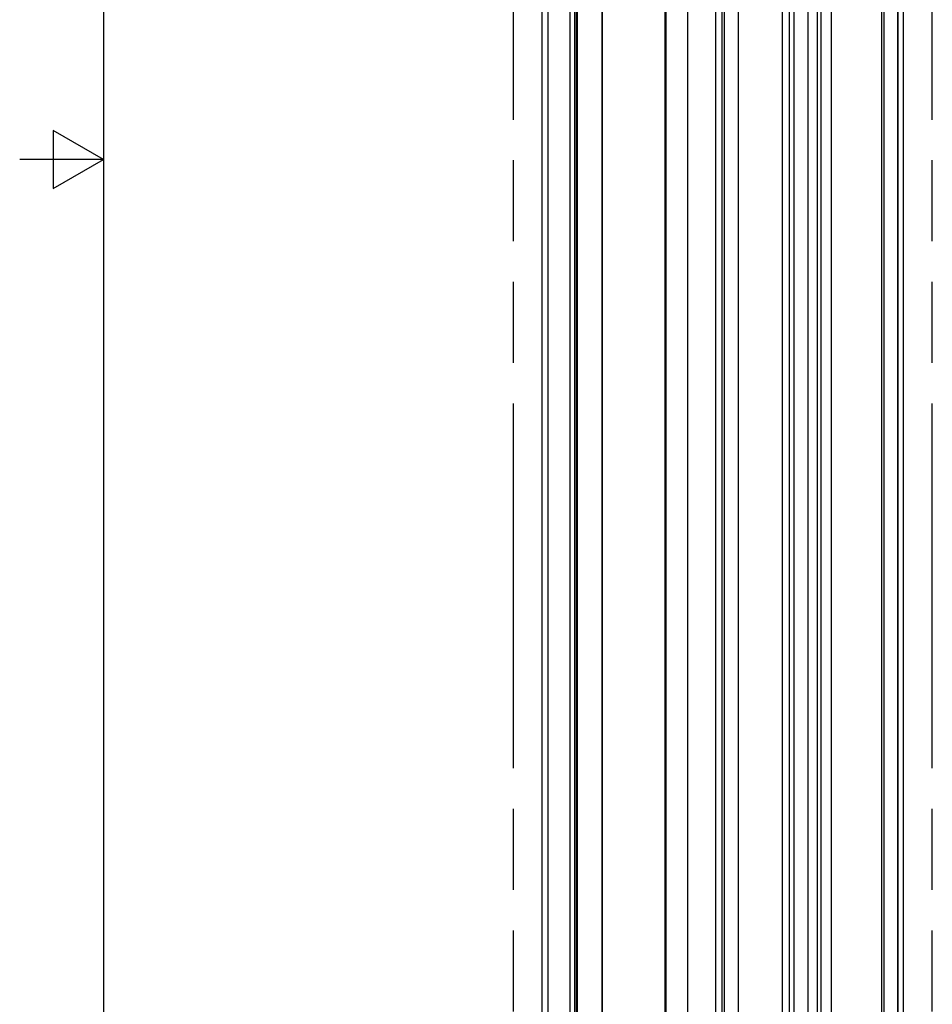
# Model space of a CAD drawing. Units: inches. Extents: x 0.5 to 43.5, y 0.5 to 33.5.
# Drawn here: x 0.5 to 3.3, y 14.5 to 17.4 of the extents above; entities that cross this region are included whole.
import ezdxf

# ---------------------------------------------------------------- set-up
doc = ezdxf.new("R2010")
doc.units = ezdxf.units.IN
doc.header["$LTSCALE"] = 2.42
doc.header["$MEASUREMENT"] = 0
doc.linetypes.add('PHANTOM', pattern=[0.8, 0.45, -0.05, 0.1, -0.05, 0.1, -0.05])
doc.layers.get('0').update_dxf_attribs({"linetype": 'CONTINUOUS'})
doc.layers.add('AXIS', color=7, linetype='CONTINUOUS')
doc.layers.add('AXIS_COSMETIC_THREADS', color=7, linetype='CONTINUOUS')

msp = doc.modelspace()

# ---------------------------------------------------------------- linework, layer by layer
at = {"color": 7, "linetype": 'CONTINUOUS'}
for p, q in [((0.7971, 33.1948), (0.7971, 0.785)), ((2.1074, 11.7531), (2.1074, 30.7063)), ((2.1247, 11.729), (2.1247, 30.6976)), ((2.5423, 11.4879), (2.5423, 30.5893)), ((3.186, 12.4732), (3.186, 30.3382)), ((3.1687, 12.4491), (3.1687, 30.3141)), ((3.1202, 30.2459), (3.1202, 12.4613)), ((3.1684, 30.2738), (3.1684, 12.4891)), ((2.1908, 12.3788), (2.1908, 30.1634)), ((2.2048, 12.3788), (2.2048, 30.1634)), ((3.1273, 30.0279), (3.1273, 12.7384)), ((2.4733, 30.0027), (2.4733, 12.218)), ((2.4762, 29.9987), (2.4762, 12.214)), ((2.6258, 12.1357), (2.6258, 30.0007)), ((2.6917, 29.9985), (2.6917, 12.2139)), ((2.6435, 29.9707), (2.6435, 12.186)), ((2.6505, 29.7526), (2.6505, 12.4631)), ((2.9703, 13.1249), (2.9703, 29.3365)), ((2.9293, 13.1016), (2.9293, 29.3128)), ((2.9397, 13.1077), (2.9397, 29.3188)), ((2.8242, 13.0405), (2.8242, 29.2951)), ((2.8457, 13.0534), (2.8457, 29.2833)), ((2.8597, 13.0615), (2.8597, 29.2808)), ((2.9014, 13.0856), (2.9014, 29.2967)), ((0.6471, 17.0769), (0.6471, 16.9037)), ((0.7971, 16.9903), (0.6471, 17.0769)), ((0.7971, 16.9903), (0.5471, 16.9903)), ((0.6471, 16.9037), (0.7971, 16.9903))]:
    msp.add_line(p, q, dxfattribs=at)
at = {"layer": 'AXIS', "color": 7, "linetype": 'CONTINUOUS'}
for p, q in [((2.2094, 12.6992), (2.2094, 29.8474)), ((2.212, 12.6981), (2.212, 29.8463)), ((2.2858, 12.7891), (2.2858, 29.769)), ((2.2871, 12.7894), (2.2871, 29.7693))]:
    msp.add_line(p, q, dxfattribs=at)
at = {"layer": 'AXIS_COSMETIC_THREADS', "color": 7, "linetype": 'PHANTOM'}
for p, q in [((2.0217, 11.3014), (2.0217, 30.7582)), ((3.2717, 11.3014), (3.2717, 30.7582))]:
    msp.add_line(p, q, dxfattribs=at)

doc.saveas('drawing.dxf')
